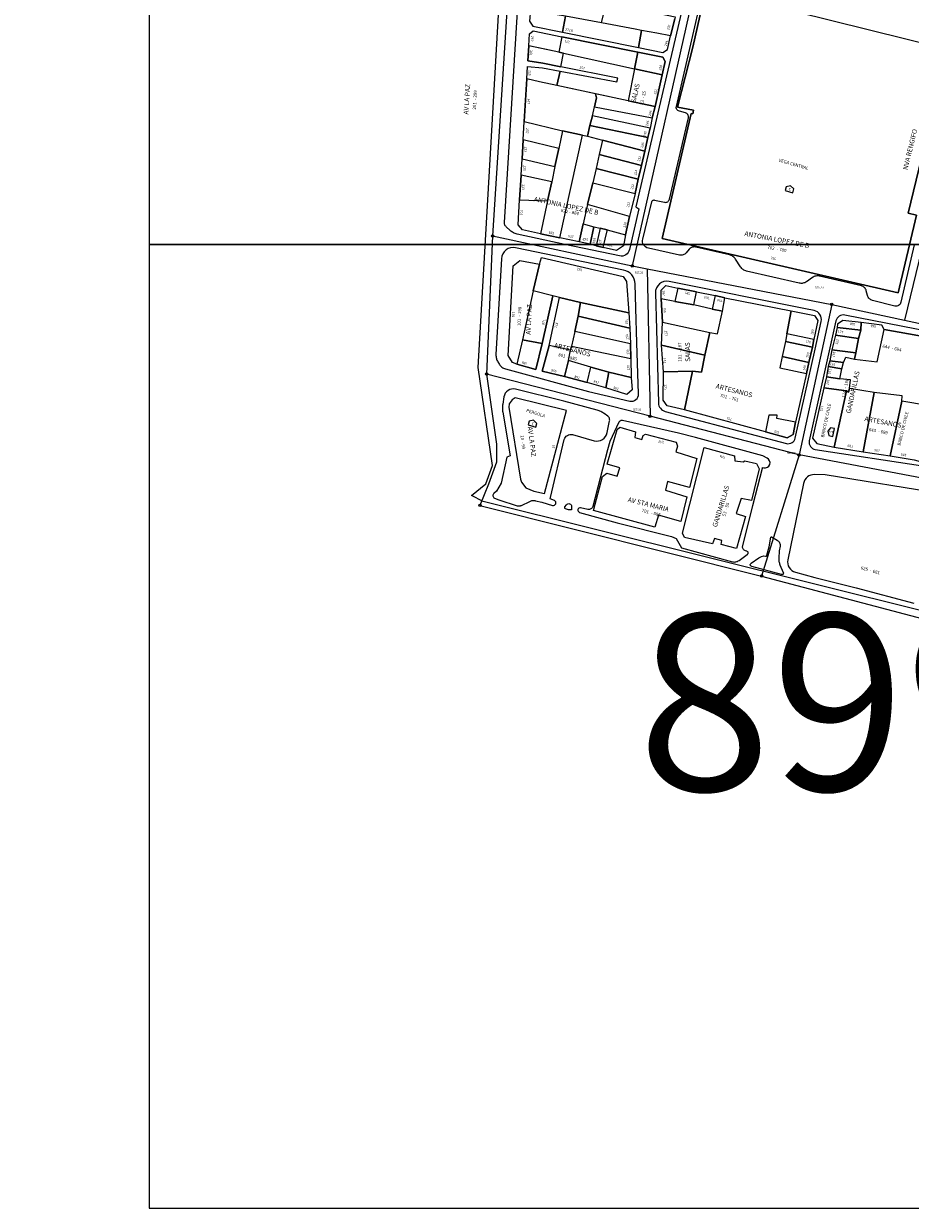
# Model space of a CAD drawing. Extents: x 344203 to 351545, y 6299200 to 6307966.
# Drawn here: x 346222 to 346774, y 6299200 to 6299938 of the extents above; entities that cross this region are included whole.
import ezdxf

# ---------------------------------------------------------------- set-up
doc = ezdxf.new("R2010")
doc.units = 0
doc.header["$MEASUREMENT"] = 0
doc.layers.get('0').update_dxf_attribs({"linetype": 'CONTINUOUS'})
for name, color, linetype in [('1010', 7, 'CONTINUOUS'), ('1400', 7, 'CONTINUOUS'), ('1500', 7, 'CONTINUOUS'), ('2000', 7, 'CONTINUOUS'), ('2510', 7, 'CONTINUOUS'), ('LIMITE_PREDIAL', 7, 'CONTINUOUS')]:
    doc.layers.add(name, color=color, linetype=linetype)

msp = doc.modelspace()

# ---------------------------------------------------------------- linework, layer by layer
at = {"color": 1}
for points in [[(346853.59, 6299553.85), (346507.96, 6299640.02), (346500.64, 6299643.78), (346509.57, 6299651.09), (346513.63, 6299662.46), (346504.7, 6299723.37), (346548.79, 6300486.54), (346575.47, 6300808.45), (346623.96, 6301155.02), (346606.39, 6301164.48), (346599.63, 6301206.39), (346486.93, 6301228.69), (346394.84, 6301230.04), (346386.9, 6301482.83), (346380.81, 6301492.96), (346234.65, 6301526.76), (346221.81, 6301909.98), (346303.25, 6301912.01), (346298.11, 6302136.61), (346302.31, 6302291.3)], [(346695.87, 6299833.64), (346700.67, 6299832.28), (346701.35, 6299834.68), (346699.29, 6299836.56), (346696.55, 6299836.04), (346695.87, 6299833.64)], [(346535.87, 6299687.75), (346540.64, 6299686.27), (346541.38, 6299688.66), (346539.36, 6299690.59), (346536.61, 6299690.14), (346535.87, 6299687.75)], [(346725.66, 6299680.55), (346726.69, 6299685.43), (346724.25, 6299685.94), (346722.51, 6299683.76), (346723.22, 6299681.06), (346725.66, 6299680.55)]]:
    msp.add_lwpolyline(points, dxfattribs=at)
at = {"color": 3}
for points in [[(346300, 6299800), (347200, 6299800), (347200, 6300400), (346300, 6300400), (346300, 6299800)], [(346300, 6299200), (347200, 6299200), (347200, 6299800), (346300, 6299800), (346300, 6299200)]]:
    msp.add_lwpolyline(points, dxfattribs=at)
at = {"color": 10}
for points in [[(346526.27, 6300002.18), (346523.7, 6299961.63), (346513.81, 6299805.35)], [(346642.47, 6299972.12), (346600.78, 6299786.67)], [(346642.47, 6299972.12), (346682.52, 6299962.81), (346679.71, 6299950.63), (346816.34, 6299916.93)], [(346816.34, 6299916.93), (346805.79, 6299898.97), (346770.26, 6299752.94), (346809.02, 6299744.53)], [(346513.81, 6299805.35), (346510.08, 6299719.4)], [(346513.81, 6299805.35), (346600.78, 6299786.67)], [(346600.78, 6299786.67), (346610.06, 6299784.88), (346611.84, 6299693.09)], [(346600.78, 6299786.67), (346610.06, 6299784.88), (346724.98, 6299762.77)], [(346724.98, 6299762.77), (346704.61, 6299669.03)], [(346724.98, 6299762.77), (346770.26, 6299752.94), (346809.02, 6299744.53)], [(346510.08, 6299719.4), (346516.3, 6299675.8), (346516.3, 6299664.58), (346511.32, 6299650.88), (346505.92, 6299637.59)], [(346611.84, 6299693.09), (346510.08, 6299719.4)], [(346704.61, 6299669.03), (346611.84, 6299693.09)], [(346704.61, 6299669.03), (346681.31, 6299593.61)], [(346785.71, 6299653.8), (346704.61, 6299669.03)], [(346505.92, 6299637.59), (346681.31, 6299593.61)], [(346681.31, 6299593.61), (346799.86, 6299562.19)]]:
    msp.add_lwpolyline(points, dxfattribs=at)
at = {"layer": '1400', "color": 2}
for points in [[(346796.05, 6299916.2), (346772.65, 6299819.5), (346777.65, 6299818.2), (346766.25, 6299770), (346619.45, 6299803.8), (346637.35, 6299881.5), (346638.45, 6299881.3), (346638.85, 6299883.7), (346628.95, 6299885.5), (346638.55, 6299922.9), (346648.25, 6299966.3), (346649.75, 6299973.3), (346671.55, 6300066.9), (346679.25, 6300100.1), (346682.75, 6300101.8), (346734.86, 6300081.24)], [(346536.7, 6299939), (346538.8, 6299936), (346557.4, 6299932.3), (346604.6, 6299922.7), (346619.8, 6299919.6), (346622.7, 6299921.4), (346624.6, 6299930), (346627.2, 6299940.5)], [(346595.3, 6299799.3), (346591, 6299796.4), (346582.6, 6299798.2), (346578.2, 6299799.3), (346574.6, 6299800.2), (346567.6, 6299801.6), (346555.7, 6299804.2), (346543.7, 6299806.7), (346532.4, 6299809.1), (346529.7, 6299812.3), (346530.6, 6299827.9), (346531.6, 6299843.2), (346532.1, 6299853.3), (346532.8, 6299865.1), (346533.5, 6299876.6), (346535.1, 6299903.1), (346535.5, 6299910.8), (346544.8, 6299910), (346555.8, 6299907.9), (346591.1, 6299901.4), (346591.7, 6299903.5), (346556.3, 6299910.7), (346545, 6299912.9), (346535.7, 6299914.4), (346536.3, 6299923.7), (346536.7, 6299931.2), (346539, 6299933), (346556.8, 6299929.4), (346604.2, 6299919.8), (346619.7, 6299916.6), (346621.3, 6299914), (346619.3, 6299905.7), (346615, 6299886), (346613.2, 6299878.9), (346611.8, 6299872.4), (346610.5, 6299866.6), (346608.6, 6299858.1), (346606.5, 6299849.3), (346604.5, 6299840.7), (346602.5, 6299831.7), (346599.1, 6299817.5), (346596.6, 6299806.1), (346595.3, 6299799.3)], [(346544.25, 6299791.9), (346595.05, 6299780.2), (346597.25, 6299777.1), (346598.55, 6299757.5), (346599.15, 6299748), (346599.75, 6299738.2), (346599.85, 6299729), (346600.15, 6299717.2), (346600.65, 6299709.5), (346597.35, 6299706.7), (346584.35, 6299710.7), (346572.65, 6299714.2), (346558.55, 6299717.8), (346544.75, 6299721.1), (346548.95, 6299737.2), (346555.45, 6299767.1), (346551.25, 6299768.1), (346544.55, 6299738.5), (346540.75, 6299722.3), (346528.95, 6299725.6), (346526.15, 6299726.5), (346523.55, 6299730.9), (346526.65, 6299786.7), (346530.65, 6299790), (346542.95, 6299787.8), (346544.25, 6299791.9)], [(346640.65, 6299770.5), (346652.35, 6299768.3), (346658.45, 6299766.8), (346699.75, 6299758.8), (346714.25, 6299755.9), (346716.25, 6299752.7), (346713.85, 6299740.8), (346712.95, 6299736.1), (346710.75, 6299726.5), (346709.15, 6299719.7), (346702.45, 6299689.4), (346700.95, 6299681.8), (346697.25, 6299679.6), (346683.65, 6299683.5), (346633.25, 6299697.1), (346622.55, 6299699.5), (346620.05, 6299703.1), (346620.15, 6299720.7), (346618.95, 6299737.3), (346619.55, 6299751.7), (346618.85, 6299766.2), (346618.65, 6299771.7), (346621.75, 6299774.6), (346629.05, 6299772.8), (346640.65, 6299770.5)], [(346793.8, 6299740.6), (346757.7, 6299747.2), (346756.1, 6299749.9), (346743.3, 6299751.4), (346731.8, 6299752.8), (346728.6, 6299750.4), (346728.4, 6299748.4), (346727.3, 6299743.6), (346725.1, 6299734.4), (346723.7, 6299727.7), (346722.7, 6299724.1), (346721.6, 6299717.6), (346720, 6299710.9), (346713, 6299679.5), (346715.6, 6299676.1), (346726.5, 6299673.9), (346744.6, 6299671), (346761.4, 6299668.4), (346776.3, 6299666)], [(346527.9, 6299704.5), (346525.9, 6299703.3), (346524.1, 6299700.8), (346523.8, 6299698.7), (346531.2, 6299654), (346531.7, 6299652), (346534.5, 6299648.6), (346539.5, 6299646.5), (346546.2, 6299645), (346559.9, 6299696.6), (346527.9, 6299704.5)], [(346582.2, 6299655.7), (346584.9, 6299657.6), (346591.4, 6299655.9), (346593, 6299661), (346585.2, 6299663.3), (346591.3, 6299684.9), (346593.1, 6299686.3), (346602.8, 6299683.4), (346602.3, 6299679.9), (346606.8, 6299678.7), (346607.6, 6299681.1), (346609.1, 6299681.9), (346628, 6299677), (346629, 6299674.4), (346627.8, 6299670.9), (346640.9, 6299666.8), (346636.4, 6299648.7), (346622.6, 6299652.4), (346621.5, 6299647), (346634.8, 6299643), (346631, 6299627.6), (346617.1, 6299631.6), (346614.9, 6299624), (346576.6, 6299634.5), (346582.2, 6299655.7)], [(346664.4, 6299668.4), (346664.7, 6299665.4), (346669.9, 6299664.7), (346670.9, 6299665.3), (346678.2, 6299663.7), (346679.7, 6299660.4), (346675.1, 6299640.6), (346668.6, 6299641.9), (346665.5, 6299632.6), (346671.2, 6299630.8), (346665.7, 6299610.8), (346656.2, 6299613.3), (346656.6, 6299615.7), (346652, 6299617), (346650.7, 6299613.6), (346633.3, 6299617.6), (346632, 6299620.3), (346645.5, 6299673.6), (346664.4, 6299668.4)]]:
    msp.add_lwpolyline(points, dxfattribs=at)
at = {"layer": '1500'}
for centre in [(346513.8, 6299805.35), (346600.77, 6299786.67), (346724.97, 6299762.77), (346510.07, 6299719.4), (346611.83, 6299693.09), (346704.6, 6299669.03), (346505.91, 6299637.59), (346681.3, 6299593.61)]:
    msp.add_circle(centre, 0.759, dxfattribs=at)
at = {"layer": '2000', "color": 1}
for points in [[(346628.15, 6299885.55), (346628.21, 6299886.04), (346678.55, 6300104.4), (346678.86, 6300105.3), (346679.36, 6300106.11), (346680.02, 6300106.79), (346680.81, 6300107.31), (346681.7, 6300107.65), (346682.64, 6300107.8), (346683.58, 6300107.73), (346684.49, 6300107.47)], [(346603, 6299823.4), (346604.9, 6299822.3), (346599.04, 6299796.82), (346598.72, 6299795.86), (346598.22, 6299794.99), (346597.56, 6299794.23), (346596.77, 6299793.6), (346595.87, 6299793.15), (346594.9, 6299792.87), (346593.9, 6299792.79), (346592.9, 6299792.9), (346558.75, 6299800.12), (346529.04, 6299806.57), (346528.45, 6299806.72), (346527.87, 6299806.91), (346527.3, 6299807.13), (346526.75, 6299807.39), (346526.22, 6299807.69), (346525.7, 6299808.02), (346525.22, 6299808.39), (346524.75, 6299808.78), (346522.2, 6299811.1), (346521.94, 6299811.37), (346521.7, 6299811.67), (346521.5, 6299811.99), (346521.34, 6299812.33), (346521.22, 6299812.69), (346521.14, 6299813.06), (346521.1, 6299813.43), (346521.1, 6299813.81), (346532, 6299989)], [(346632.8, 6299951.1), (346603, 6299823.4)], [(346776.25, 6299799.8), (346768.05, 6299764.1), (346767.85, 6299763.5), (346767.54, 6299762.96), (346767.12, 6299762.49), (346766.62, 6299762.11), (346766.05, 6299761.84), (346765.45, 6299761.68), (346764.82, 6299761.65), (346764.2, 6299761.74), (346750.38, 6299765.19), (346749.84, 6299765.37), (346749.33, 6299765.61), (346748.86, 6299765.92), (346748.43, 6299766.29), (346748.05, 6299766.71), (346747.74, 6299767.18), (346747.49, 6299767.68), (346747.31, 6299768.22), (346746.49, 6299771.28), (346746.31, 6299771.82), (346746.06, 6299772.32), (346745.74, 6299772.78), (346745.37, 6299773.2), (346744.94, 6299773.57), (346744.46, 6299773.87), (346743.95, 6299774.1), (346743.42, 6299774.27), (346717.38, 6299780.33), (346716.81, 6299780.44), (346716.22, 6299780.48), (346715.63, 6299780.46), (346715.05, 6299780.38), (346714.48, 6299780.23), (346713.93, 6299780.03), (346713.4, 6299779.77), (346712.91, 6299779.46), (346709.19, 6299776.84), (346708.7, 6299776.53), (346708.17, 6299776.27), (346707.62, 6299776.07), (346707.05, 6299775.92), (346706.47, 6299775.84), (346705.88, 6299775.82), (346705.29, 6299775.86), (346704.71, 6299775.96), (346671.99, 6299783.44), (346671.42, 6299783.6), (346670.86, 6299783.82), (346670.33, 6299784.08), (346669.83, 6299784.4), (346669.36, 6299784.76), (346668.93, 6299785.17), (346668.54, 6299785.62), (346668.2, 6299786.1), (346665.1, 6299790.9), (346664.76, 6299791.38), (346664.37, 6299791.83), (346663.94, 6299792.24), (346663.47, 6299792.6), (346662.97, 6299792.92), (346662.44, 6299793.19), (346661.89, 6299793.4), (346661.31, 6299793.56), (346640.29, 6299798.44), (346639.73, 6299798.52), (346639.17, 6299798.54), (346638.61, 6299798.47), (346638.07, 6299798.33), (346637.55, 6299798.12), (346637.06, 6299797.84), (346636.62, 6299797.5), (346636.23, 6299797.1), (346634.27, 6299794.8), (346633.88, 6299794.4), (346633.44, 6299794.05), (346632.95, 6299793.77), (346632.43, 6299793.56), (346631.89, 6299793.42), (346631.33, 6299793.35), (346630.77, 6299793.36), (346630.21, 6299793.44), (346610.77, 6299797.76), (346609.89, 6299798.05), (346609.09, 6299798.51), (346608.39, 6299799.11), (346607.83, 6299799.84), (346607.42, 6299800.67), (346607.18, 6299801.56), (346607.12, 6299802.49), (346607.25, 6299803.4), (346612.85, 6299826.6), (346612.95, 6299826.88), (346613.09, 6299827.13), (346613.29, 6299827.35), (346613.52, 6299827.53), (346613.78, 6299827.66), (346614.06, 6299827.73), (346614.35, 6299827.76), (346614.64, 6299827.72), (346620.91, 6299826.34), (346621.4, 6299826.28), (346621.89, 6299826.32), (346622.36, 6299826.45), (346622.8, 6299826.67), (346623.19, 6299826.97), (346623.51, 6299827.34), (346623.76, 6299827.77), (346623.92, 6299828.24), (346635.68, 6299878.96), (346635.75, 6299879.45), (346635.72, 6299879.95), (346635.59, 6299880.43), (346635.38, 6299880.87), (346635.08, 6299881.27), (346634.72, 6299881.6), (346634.29, 6299881.85), (346633.83, 6299882.02), (346630.07, 6299882.98), (346629.61, 6299883.15), (346629.18, 6299883.4), (346628.82, 6299883.73), (346628.52, 6299884.13), (346628.3, 6299884.57), (346628.18, 6299885.05), (346628.15, 6299885.55)], [(346603.65, 6299738.8), (346602.95, 6299760.5), (346602.53, 6299775.54), (346602.36, 6299777.03), (346601.94, 6299778.48), (346601.29, 6299779.84), (346600.43, 6299781.07), (346599.37, 6299782.13), (346598.14, 6299783.01), (346596.79, 6299783.67), (346595.35, 6299784.1), (346528.15, 6299798), (346526.57, 6299798.15), (346525, 6299797.97), (346523.5, 6299797.45), (346522.15, 6299796.62), (346521, 6299795.53), (346520.12, 6299794.22), (346519.53, 6299792.74), (346519.27, 6299791.18), (346515.89, 6299731.5), (346515.88, 6299730.89), (346515.92, 6299730.29), (346516, 6299729.69), (346516.13, 6299729.1), (346516.3, 6299728.52), (346516.52, 6299727.95), (346516.78, 6299727.41), (346517.08, 6299726.89), (346518.02, 6299725.41), (346518.36, 6299724.93), (346518.74, 6299724.47), (346519.17, 6299724.05), (346519.63, 6299723.68), (346520.12, 6299723.35), (346520.65, 6299723.06), (346521.2, 6299722.83), (346521.76, 6299722.64), (346573.45, 6299708.6), (346599.25, 6299702.6), (346600.25, 6299702.49), (346601.26, 6299702.6), (346602.21, 6299702.94), (346603.05, 6299703.49), (346603.76, 6299704.21), (346604.28, 6299705.08), (346604.58, 6299706.04), (346604.67, 6299707.05), (346603.65, 6299738.8)], [(346708.25, 6299706.2), (346714.55, 6299734.8), (346718.39, 6299752.18), (346718.52, 6299753.29), (346718.43, 6299754.41), (346718.11, 6299755.49), (346717.59, 6299756.48), (346716.88, 6299757.35), (346716.02, 6299758.06), (346715.03, 6299758.58), (346713.95, 6299758.9), (346708.65, 6299759.9), (346623.64, 6299777.04), (346622.05, 6299777.18), (346620.48, 6299776.96), (346618.99, 6299776.4), (346617.67, 6299775.52), (346616.58, 6299774.37), (346615.77, 6299773), (346615.28, 6299771.48), (346615.15, 6299769.9), (346617.05, 6299701.4), (346617.15, 6299700.5), (346617.39, 6299699.63), (346617.76, 6299698.8), (346618.27, 6299698.05), (346618.89, 6299697.39), (346619.6, 6299696.84), (346620.4, 6299696.4), (346621.25, 6299696.1), (346696.76, 6299676.17), (346697.65, 6299676.03), (346698.54, 6299676.07), (346699.41, 6299676.28), (346700.22, 6299676.67), (346700.93, 6299677.21), (346701.52, 6299677.88), (346701.97, 6299678.65), (346702.25, 6299679.5), (346708.25, 6299706.2)], [(346804.37, 6299742.17), (346733.1, 6299756.1), (346732.2, 6299756.19), (346731.29, 6299756.1), (346730.42, 6299755.84), (346729.62, 6299755.42), (346728.91, 6299754.85), (346728.32, 6299754.16), (346727.88, 6299753.36), (346727.6, 6299752.5), (346710.99, 6299677.82), (346710.89, 6299676.91), (346710.97, 6299675.99), (346711.23, 6299675.11), (346711.67, 6299674.3), (346712.26, 6299673.6), (346712.99, 6299673.04), (346713.81, 6299672.63), (346714.7, 6299672.4), (346782.87, 6299661.97)], [(346524.7, 6299668.5), (346522.7, 6299667.69), (346519.2, 6299651.5), (346516.3, 6299646.5), (346514.62, 6299645.09), (346514.32, 6299644.77), (346514.11, 6299644.38), (346514, 6299643.94), (346514.01, 6299643.5), (346514.13, 6299643.07), (346514.35, 6299642.69), (346514.66, 6299642.37), (346515.04, 6299642.14), (346517.59, 6299640.99), (346529.16, 6299637.4), (346529.48, 6299637.32), (346529.81, 6299637.26), (346530.14, 6299637.24), (346530.48, 6299637.25), (346530.81, 6299637.29), (346531.14, 6299637.37), (346531.46, 6299637.47), (346531.76, 6299637.6), (346536.93, 6299640.12), (346537.35, 6299640.31), (346537.78, 6299640.45), (346538.23, 6299640.56), (346538.68, 6299640.63), (346539.14, 6299640.67), (346539.59, 6299640.66), (346540.05, 6299640.61), (346540.5, 6299640.53), (346544.4, 6299639.62), (346551.1, 6299637.61), (346551.71, 6299637.55), (346552.3, 6299637.71), (346552.78, 6299638.09), (346553.1, 6299638.61), (346553.2, 6299639.22), (346553.07, 6299639.81), (346552.73, 6299640.33), (346552.23, 6299640.68), (346549.7, 6299641.8), (346549.88, 6299642.58), (346558.4, 6299678.6), (346558.67, 6299679.39), (346559.1, 6299680.1), (346559.65, 6299680.72), (346560.33, 6299681.22), (346561.08, 6299681.57), (346561.89, 6299681.76), (346562.72, 6299681.79), (346563.55, 6299681.65), (346577.12, 6299677.9), (346578.43, 6299677.67), (346579.76, 6299677.73), (346581.06, 6299678.05), (346582.25, 6299678.63), (346583.31, 6299679.45), (346584.17, 6299680.46), (346584.81, 6299681.63), (346585.2, 6299682.9), (346586.64, 6299690.33), (346586.69, 6299690.73), (346586.68, 6299691.14), (346586.62, 6299691.54), (346586.49, 6299691.93), (346586.32, 6299692.3), (346586.09, 6299692.64), (346585.81, 6299692.94), (346585.5, 6299693.2), (346583.33, 6299694.75), (346582.82, 6299695.09), (346582.3, 6299695.42), (346581.76, 6299695.72), (346581.2, 6299696), (346580.64, 6299696.25), (346580.06, 6299696.47), (346579.48, 6299696.67), (346578.89, 6299696.85), (346558.2, 6299702.4), (346528.09, 6299709.93), (346526.87, 6299710.1), (346525.65, 6299710.02), (346524.47, 6299709.69), (346523.38, 6299709.12), (346522.43, 6299708.34), (346521.67, 6299707.38), (346521.11, 6299706.29), (346520.8, 6299705.1), (346520.09, 6299700.57), (346520, 6299699.96), (346519.95, 6299699.34), (346519.91, 6299698.72), (346519.9, 6299698.1), (346519.92, 6299697.48), (346519.96, 6299696.86), (346520.03, 6299696.25), (346520.12, 6299695.63), (346524.7, 6299668.5)], [(346672.1, 6299609.06), (346671.3, 6299609.29), (346670.84, 6299609.48), (346670.42, 6299609.75), (346670.06, 6299610.09), (346669.78, 6299610.5), (346669.57, 6299610.95), (346669.46, 6299611.44), (346669.44, 6299611.93), (346669.52, 6299612.42), (346675.9, 6299637.5), (346678.9, 6299649.6), (346681.79, 6299660.69), (346681.9, 6299661.1), (346682.58, 6299660.96), (346683.75, 6299660.94), (346684.86, 6299661.33), (346685.76, 6299662.08), (346686.34, 6299663.1), (346686.52, 6299664.26), (346686.28, 6299665.41), (346685.66, 6299666.4), (346684.73, 6299667.11), (346682.01, 6299668.51), (346640.1, 6299679.9), (346629.6, 6299682.6), (346594.6, 6299690.4), (346594.28, 6299690.44), (346593.96, 6299690.43), (346593.64, 6299690.37), (346593.34, 6299690.25), (346593.07, 6299690.08), (346592.82, 6299689.87), (346592.62, 6299689.63), (346592.46, 6299689.35), (346586.82, 6299677.36), (346586.81, 6299677.34), (346586.79, 6299677.32), (346586.76, 6299677.32), (346586.74, 6299677.32), (346586.72, 6299677.33), (346586.71, 6299677.35), (346586.7, 6299677.38), (346586.7, 6299677.4), (346585.3, 6299672.2), (346576.13, 6299637.02), (346575.96, 6299636.55), (346575.7, 6299636.13), (346575.37, 6299635.76), (346574.97, 6299635.46), (346574.53, 6299635.24), (346574.05, 6299635.11), (346573.55, 6299635.07), (346573.06, 6299635.13), (346568.6, 6299636.1), (346568.04, 6299636.11), (346567.51, 6299635.91), (346567.1, 6299635.53), (346566.86, 6299635.02), (346566.84, 6299634.45), (346567.02, 6299633.92), (346567.4, 6299633.5), (346567.9, 6299633.25), (346591.4, 6299626.8), (346625.1, 6299618.2), (346628.1, 6299617), (346631.4, 6299611.1), (346663.12, 6299602.53), (346663.65, 6299602.42), (346664.19, 6299602.37), (346664.73, 6299602.38), (346665.26, 6299602.45), (346665.79, 6299602.58), (346666.3, 6299602.76), (346666.78, 6299603), (346667.23, 6299603.3), (346672.37, 6299606.94), (346672.63, 6299607.15), (346672.82, 6299607.43), (346672.92, 6299607.75), (346672.93, 6299608.09), (346672.83, 6299608.41), (346672.66, 6299608.7), (346672.4, 6299608.92), (346672.1, 6299609.06)], [(346794.9, 6299644.6), (346720.8, 6299656.7), (346714.2, 6299656.8), (346713.02, 6299656.72), (346711.87, 6299656.43), (346710.78, 6299655.95), (346709.8, 6299655.29), (346708.94, 6299654.47), (346708.24, 6299653.51), (346707.71, 6299652.45), (346707.38, 6299651.32), (346697.63, 6299603.67), (346697.5, 6299602.46), (346697.6, 6299601.24), (346697.92, 6299600.06), (346698.47, 6299598.96), (346699.2, 6299597.99), (346700.11, 6299597.17), (346701.15, 6299596.53), (346702.3, 6299596.1), (346714.5, 6299592.8), (346740.1, 6299586.2), (346776.1, 6299576.8)], [(346558.72, 6299636.51), (346558.81, 6299636.66), (346559.8, 6299638.01), (346560.19, 6299638.4), (346560.68, 6299638.65), (346561.22, 6299638.73), (346561.77, 6299638.65), (346562.26, 6299638.4), (346562.65, 6299638.01), (346562.9, 6299637.52), (346562.99, 6299636.98), (346563, 6299634.9), (346561, 6299634.9), (346559.16, 6299635.53), (346559.01, 6299635.6), (346558.87, 6299635.71), (346558.77, 6299635.85), (346558.7, 6299636), (346558.67, 6299636.17), (346558.67, 6299636.34), (346558.72, 6299636.51)], [(346692.8, 6299612.23), (346692.31, 6299609.25), (346691.99, 6299604.85), (346691.97, 6299604.31), (346691.98, 6299603.77), (346692.02, 6299603.23), (346692.09, 6299602.7), (346692.2, 6299602.17), (346692.34, 6299601.64), (346692.5, 6299601.13), (346692.7, 6299600.63), (346694.78, 6299595.88), (346694.85, 6299595.62), (346694.85, 6299595.35), (346694.77, 6299595.09), (346694.62, 6299594.86), (346694.42, 6299594.68), (346694.17, 6299594.56), (346693.9, 6299594.52), (346693.64, 6299594.56), (346675.12, 6299599.55), (346674.81, 6299599.68), (346674.56, 6299599.89), (346674.37, 6299600.16), (346674.27, 6299600.48), (346674.26, 6299600.8), (346674.34, 6299601.12), (346674.51, 6299601.41), (346674.75, 6299601.63), (346679.5, 6299604.94), (346681.19, 6299605.77), (346682.77, 6299606.24), (346683.7, 6299606), (346683.85, 6299605.98), (346684.01, 6299605.99), (346684.16, 6299606.03), (346684.3, 6299606.09), (346684.42, 6299606.19), (346684.52, 6299606.3), (346684.6, 6299606.43), (346684.65, 6299606.58), (346685.9, 6299611.8), (346687.1, 6299617.8), (346687.11, 6299617.85), (346687.14, 6299617.89), (346687.17, 6299617.92), (346687.21, 6299617.94), (346687.26, 6299617.96), (346687.31, 6299617.96), (346687.35, 6299617.95), (346687.4, 6299617.94), (346691.02, 6299615.92), (346691.47, 6299615.62), (346691.87, 6299615.25), (346692.21, 6299614.83), (346692.49, 6299614.36), (346692.69, 6299613.85), (346692.81, 6299613.32), (346692.84, 6299612.78), (346692.8, 6299612.23)]]:
    msp.add_lwpolyline(points, dxfattribs=at)
at = {"layer": 'LIMITE_PREDIAL', "color": 4}
for points in [[(346790.35, 6299998.3), (346771.25, 6300004.2), (346770.15, 6300000.9), (346756.55, 6300006.9), (346750.55, 6300009.3), (346737.35, 6300014.5), (346743.55, 6300034.7), (346732.06, 6300038.43), (346723.85, 6300041.2), (346734.86, 6300081.24), (346682.75, 6300101.8), (346679.25, 6300100.1), (346671.55, 6300066.9), (346649.75, 6299973.3), (346648.25, 6299966.3), (346638.55, 6299922.9), (346628.95, 6299885.5), (346638.85, 6299883.7), (346638.45, 6299881.3), (346637.35, 6299881.5), (346619.45, 6299803.8), (346766.25, 6299770), (346777.65, 6299818.2)], [(346536.7, 6299939), (346538.8, 6299936), (346557.4, 6299932.3), (346559.2, 6299942.2), (346554, 6299943.1), (346537.4, 6299946.2), (346536.7, 6299939)], [(346627.5, 6299941.8), (346627.2, 6299940.5), (346624.6, 6299930), (346616, 6299931.6), (346611.2, 6299932.5), (346606.6, 6299933.3), (346602.6, 6299934.1), (346581.6, 6299938.1), (346584.2, 6299949), (346584.5, 6299950.8), (346627.5, 6299941.8)], [(346604.6, 6299922.7), (346606.6, 6299933.3), (346602.6, 6299934.1), (346581.6, 6299938.1), (346559.2, 6299942.2), (346557.4, 6299932.3), (346604.6, 6299922.7)], [(346536.7, 6299931.2), (346539, 6299933), (346556.8, 6299929.4), (346555.1, 6299919.7), (346546.4, 6299921.6), (346536.3, 6299923.7), (346536.7, 6299931.2)], [(346624.6, 6299930), (346616, 6299931.6), (346611.2, 6299932.5), (346606.6, 6299933.3), (346604.6, 6299922.7), (346619.8, 6299919.6), (346622.7, 6299921.4), (346624.6, 6299930)], [(346556.3, 6299910.7), (346557.9, 6299919.1), (346555.1, 6299919.7), (346536.3, 6299923.7), (346535.7, 6299914.4), (346545, 6299912.9), (346556.3, 6299910.7)], [(346556.8, 6299929.4), (346555.1, 6299919.7), (346557.9, 6299919.1), (346602.2, 6299909.4), (346604.2, 6299919.8), (346556.8, 6299929.4)], [(346555.8, 6299907.9), (346591.1, 6299901.4), (346591.7, 6299903.5), (346556.3, 6299910.7), (346557.9, 6299919.1), (346602.2, 6299909.4), (346598.1, 6299889.5), (346553.8, 6299899.1), (346555.8, 6299907.9)], [(346604.2, 6299919.8), (346602.2, 6299909.4), (346619.3, 6299905.7), (346621.3, 6299914), (346619.7, 6299916.6), (346604.2, 6299919.8)], [(346777.65, 6299818.2), (346772.65, 6299819.5), (346796.05, 6299916.2)], [(346535.5, 6299910.8), (346544.8, 6299910), (346555.8, 6299907.9), (346553.8, 6299899.1), (346543, 6299901.4), (346535.1, 6299903.1), (346535.5, 6299910.8)], [(346619.3, 6299905.7), (346602.2, 6299909.4), (346598.1, 6299889.5), (346615, 6299886), (346619.3, 6299905.7)], [(346533.5, 6299876.6), (346557.4, 6299870.9), (346569.8, 6299868), (346572.8, 6299867.4), (346574.4, 6299874.2), (346575.9, 6299880.1), (346577.2, 6299885.8), (346578.4, 6299891.4), (346577.8, 6299893.9), (346553.8, 6299899.1), (346543, 6299901.4), (346535.1, 6299903.1), (346533.5, 6299876.6)], [(346615, 6299886), (346598.1, 6299889.5), (346577.8, 6299893.9), (346578.4, 6299891.4), (346577.2, 6299885.8), (346613.2, 6299878.9), (346615, 6299886)], [(346611.8, 6299872.4), (346575.9, 6299880.1), (346577.2, 6299885.8), (346613.2, 6299878.9), (346611.8, 6299872.4)], [(346611.8, 6299872.4), (346575.9, 6299880.1), (346574.4, 6299874.2), (346610.5, 6299866.6), (346611.8, 6299872.4)], [(346533.5, 6299876.6), (346557.4, 6299870.9), (346555, 6299859.9), (346532.8, 6299865.1), (346533.5, 6299876.6)], [(346555.7, 6299804.2), (346569.8, 6299868), (346557.4, 6299870.9), (346555, 6299859.9), (346552.6, 6299848.7), (346550.6, 6299839.1), (346548, 6299827.2), (346543.7, 6299806.7), (346555.7, 6299804.2)], [(346610.5, 6299866.6), (346574.4, 6299874.2), (346572.8, 6299867.4), (346582.3, 6299865), (346608.6, 6299858.1), (346610.5, 6299866.6)], [(346532.1, 6299853.3), (346552.6, 6299848.7), (346555, 6299859.9), (346532.8, 6299865.1), (346532.1, 6299853.3)], [(346567.6, 6299801.6), (346555.7, 6299804.2), (346569.8, 6299868), (346572.8, 6299867.4), (346582.3, 6299865), (346580.2, 6299856.1), (346578.2, 6299847.4), (346576.1, 6299838.4), (346572.9, 6299824.9), (346570.1, 6299812.9), (346567.6, 6299801.6)], [(346608.6, 6299858.1), (346582.3, 6299865), (346580.2, 6299856.1), (346606.5, 6299849.3), (346608.6, 6299858.1)], [(346606.5, 6299849.3), (346580.2, 6299856.1), (346578.2, 6299847.4), (346604.5, 6299840.7), (346606.5, 6299849.3)], [(346532.1, 6299853.3), (346552.6, 6299848.7), (346550.6, 6299839.1), (346531.6, 6299843.2), (346532.1, 6299853.3)], [(346530.6, 6299827.9), (346548, 6299827.2), (346550.6, 6299839.1), (346531.6, 6299843.2), (346530.6, 6299827.9)], [(346604.5, 6299840.7), (346578.2, 6299847.4), (346576.1, 6299838.4), (346602.5, 6299831.7), (346604.5, 6299840.7)], [(346599.1, 6299817.5), (346572.9, 6299824.9), (346576.1, 6299838.4), (346602.5, 6299831.7), (346599.1, 6299817.5)], [(346530.6, 6299827.9), (346548, 6299827.2), (346543.7, 6299806.7), (346532.4, 6299809.1), (346529.7, 6299812.3), (346530.6, 6299827.9)], [(346599.1, 6299817.5), (346572.9, 6299824.9), (346570.1, 6299812.9), (346576.8, 6299811.1), (346580.8, 6299810.2), (346585.2, 6299809.1), (346596.6, 6299806.1), (346599.1, 6299817.5)], [(346567.6, 6299801.6), (346570.1, 6299812.9), (346576.8, 6299811.1), (346574.6, 6299800.2), (346567.6, 6299801.6)], [(346574.6, 6299800.2), (346576.8, 6299811.1), (346580.8, 6299810.2), (346578.2, 6299799.3), (346574.6, 6299800.2)], [(346582.6, 6299798.2), (346585.1, 6299808.6), (346585.2, 6299809.1), (346580.8, 6299810.2), (346578.2, 6299799.3), (346582.6, 6299798.2)], [(346591, 6299796.4), (346582.6, 6299798.2), (346585.1, 6299808.6), (346585.2, 6299809.1), (346596.6, 6299806.1), (346595.3, 6299799.3), (346591, 6299796.4)], [(346526.65, 6299786.7), (346530.65, 6299790), (346542.95, 6299787.8), (346538.95, 6299771.1), (346532.35, 6299740.7), (346528.95, 6299725.6), (346526.15, 6299726.5), (346523.55, 6299730.9), (346526.65, 6299786.7)], [(346598.55, 6299757.5), (346568.55, 6299763.9), (346555.45, 6299767.1), (346551.25, 6299768.1), (346538.95, 6299771.1), (346542.95, 6299787.8), (346544.25, 6299791.9), (346595.05, 6299780.2), (346597.25, 6299777.1), (346598.55, 6299757.5)], [(346544.55, 6299738.5), (346551.25, 6299768.1), (346538.95, 6299771.1), (346532.35, 6299740.7), (346544.55, 6299738.5)], [(346621.75, 6299774.6), (346629.05, 6299772.8), (346627.35, 6299764.5), (346618.85, 6299766.2), (346618.65, 6299771.7), (346621.75, 6299774.6)], [(346629.05, 6299772.8), (346627.35, 6299764.5), (346639.15, 6299762.4), (346640.65, 6299770.5), (346629.05, 6299772.8)], [(346652.35, 6299768.3), (346650.55, 6299759.8), (346639.15, 6299762.4), (346640.65, 6299770.5), (346652.35, 6299768.3)], [(346652.35, 6299768.3), (346650.55, 6299759.8), (346656.95, 6299758.6), (346658.45, 6299766.8), (346652.35, 6299768.3)], [(346548.95, 6299737.2), (346555.45, 6299767.1), (346568.55, 6299763.9), (346567.05, 6299755.5), (346565.05, 6299745.8), (346562.95, 6299736.8), (346562.35, 6299734.2), (346548.95, 6299737.2)], [(346568.55, 6299763.9), (346598.55, 6299757.5), (346599.15, 6299748), (346567.05, 6299755.5), (346568.55, 6299763.9)], [(346619.55, 6299751.7), (346649.05, 6299745.3), (346653.85, 6299744.5), (346656.95, 6299758.6), (346650.55, 6299759.8), (346639.15, 6299762.4), (346627.35, 6299764.5), (346618.85, 6299766.2), (346619.55, 6299751.7)], [(346633.25, 6299697.1), (346638.35, 6299721.1), (346643.85, 6299720.5), (346645.85, 6299731.2), (346649.05, 6299745.3), (346653.85, 6299744.5), (346656.95, 6299758.6), (346658.45, 6299766.8), (346699.75, 6299758.8), (346696.95, 6299744.4), (346696.15, 6299739.7), (346694.15, 6299730.4), (346692.55, 6299723.3), (346709.15, 6299719.7), (346702.45, 6299689.4), (346690.75, 6299691.7), (346690.95, 6299693.8), (346685.85, 6299693.8), (346683.65, 6299683.5), (346633.25, 6299697.1)], [(346599.75, 6299738.2), (346565.05, 6299745.8), (346567.05, 6299755.5), (346599.15, 6299748), (346599.75, 6299738.2)], [(346699.75, 6299758.8), (346714.25, 6299755.9), (346716.25, 6299752.7), (346713.85, 6299740.8), (346696.95, 6299744.4), (346699.75, 6299758.8)], [(346743.3, 6299751.4), (346731.8, 6299752.8), (346728.6, 6299750.4), (346728.4, 6299748.4), (346743, 6299746.8), (346743.3, 6299751.4)], [(346599.75, 6299738.2), (346565.05, 6299745.8), (346562.95, 6299736.8), (346599.85, 6299729), (346599.75, 6299738.2)], [(346619.55, 6299751.7), (346649.05, 6299745.3), (346645.85, 6299731.2), (346618.95, 6299737.3), (346619.55, 6299751.7)], [(346727.3, 6299743.6), (346741.7, 6299741.6), (346743, 6299746.8), (346728.4, 6299748.4), (346727.3, 6299743.6)], [(346757.7, 6299747.2), (346793.8, 6299740.6), (346791, 6299728), (346787.3, 6299712.3), (346784.6, 6299699.7), (346768.7, 6299702.4), (346768.8, 6299705.9), (346751.4, 6299707.9), (346736, 6299710.4), (346736.6, 6299715.7), (346730.1, 6299716.5), (346731.2, 6299722.6), (346732.3, 6299726.5), (346733.8, 6299729.8), (346739.1, 6299728.7), (346753.2, 6299726.9), (346757.7, 6299747.2)], [(346756.1, 6299749.9), (346743.3, 6299751.4), (346743, 6299746.8), (346741.7, 6299741.6), (346740, 6299732.5), (346739.1, 6299728.7), (346753.2, 6299726.9), (346757.7, 6299747.2), (346756.1, 6299749.9)], [(346540.75, 6299722.3), (346544.55, 6299738.5), (346532.35, 6299740.7), (346528.95, 6299725.6), (346540.75, 6299722.3)], [(346712.95, 6299736.1), (346696.15, 6299739.7), (346694.15, 6299730.4), (346710.75, 6299726.5), (346712.95, 6299736.1)], [(346713.85, 6299740.8), (346696.95, 6299744.4), (346696.15, 6299739.7), (346712.95, 6299736.1), (346713.85, 6299740.8)], [(346725.1, 6299734.4), (346740, 6299732.5), (346741.7, 6299741.6), (346727.3, 6299743.6), (346725.1, 6299734.4)], [(346558.55, 6299717.8), (346560.95, 6299727.8), (346562.35, 6299734.2), (346548.95, 6299737.2), (346544.75, 6299721.1), (346558.55, 6299717.8)], [(346600.15, 6299717.2), (346586.25, 6299720.6), (346574.95, 6299723.7), (346560.95, 6299727.8), (346562.35, 6299734.2), (346562.95, 6299736.8), (346599.85, 6299729), (346600.15, 6299717.2)], [(346618.95, 6299737.3), (346645.85, 6299731.2), (346643.85, 6299720.5), (346638.35, 6299721.1), (346620.15, 6299720.7), (346618.95, 6299737.3)], [(346723.7, 6299727.7), (346732.3, 6299726.5), (346733.8, 6299729.8), (346739.1, 6299728.7), (346740, 6299732.5), (346725.1, 6299734.4), (346723.7, 6299727.7)], [(346572.65, 6299714.2), (346574.95, 6299723.7), (346560.95, 6299727.8), (346558.55, 6299717.8), (346572.65, 6299714.2)], [(346572.65, 6299714.2), (346574.95, 6299723.7), (346586.25, 6299720.6), (346584.35, 6299710.7), (346572.65, 6299714.2)], [(346710.75, 6299726.5), (346694.15, 6299730.4), (346692.55, 6299723.3), (346709.15, 6299719.7), (346710.75, 6299726.5)], [(346721.6, 6299717.6), (346730.1, 6299716.5), (346731.2, 6299722.6), (346722.7, 6299724.1), (346721.6, 6299717.6)], [(346722.7, 6299724.1), (346731.2, 6299722.6), (346732.3, 6299726.5), (346723.7, 6299727.7), (346722.7, 6299724.1)], [(346584.35, 6299710.7), (346586.25, 6299720.6), (346600.15, 6299717.2), (346600.65, 6299709.5), (346597.35, 6299706.7), (346584.35, 6299710.7)], [(346620.15, 6299720.7), (346638.35, 6299721.1), (346633.25, 6299697.1), (346622.55, 6299699.5), (346620.05, 6299703.1), (346620.15, 6299720.7)], [(346720, 6299710.9), (346734.1, 6299708.9), (346735.5, 6299708.1), (346736, 6299710.4), (346736.6, 6299715.7), (346730.1, 6299716.5), (346721.6, 6299717.6), (346720, 6299710.9)], [(346715.6, 6299676.1), (346726.5, 6299673.9), (346734.1, 6299708.9), (346720, 6299710.9), (346713, 6299679.5), (346715.6, 6299676.1)], [(346744.6, 6299671), (346751.4, 6299707.9), (346736, 6299710.4), (346735.5, 6299708.1), (346734.1, 6299708.9), (346726.5, 6299673.9), (346744.6, 6299671)], [(346559.9, 6299696.6), (346527.9, 6299704.5), (346525.9, 6299703.3), (346524.1, 6299700.8), (346523.8, 6299698.7), (346531.2, 6299654), (346531.7, 6299652), (346534.5, 6299648.6), (346539.5, 6299646.5), (346546.2, 6299645), (346559.9, 6299696.6)], [(346761.4, 6299668.4), (346768.7, 6299702.4), (346768.8, 6299705.9), (346751.4, 6299707.9), (346744.6, 6299671), (346761.4, 6299668.4)], [(346781.4, 6299664.6), (346785.3, 6299666.8), (346788, 6299678.8), (346780.3, 6299681.3), (346784, 6299696.7), (346784.6, 6299699.7), (346768.7, 6299702.4), (346761.4, 6299668.4), (346776.3, 6299666), (346781.4, 6299664.6)], [(346702.45, 6299689.4), (346690.75, 6299691.7), (346690.95, 6299693.8), (346685.85, 6299693.8), (346683.65, 6299683.5), (346697.25, 6299679.6), (346700.95, 6299681.8), (346702.45, 6299689.4)], [(346576.6, 6299634.5), (346582.2, 6299655.7), (346584.9, 6299657.6), (346591.4, 6299655.9), (346593, 6299661), (346585.2, 6299663.3), (346591.3, 6299684.9), (346593.1, 6299686.3), (346602.8, 6299683.4), (346602.3, 6299679.9), (346606.8, 6299678.7), (346607.6, 6299681.1), (346609.1, 6299681.9), (346628, 6299677), (346629, 6299674.4), (346627.8, 6299670.9), (346640.9, 6299666.8), (346636.4, 6299648.7), (346622.6, 6299652.4), (346621.5, 6299647), (346634.8, 6299643), (346631, 6299627.6), (346617.1, 6299631.6), (346614.9, 6299624), (346576.6, 6299634.5)], [(346645.5, 6299673.6), (346664.4, 6299668.4), (346664.7, 6299665.4), (346669.9, 6299664.7), (346670.9, 6299665.3), (346678.2, 6299663.7), (346679.7, 6299660.4), (346675.1, 6299640.6), (346668.6, 6299641.9), (346665.5, 6299632.6), (346671.2, 6299630.8), (346665.7, 6299610.8), (346656.2, 6299613.3), (346656.6, 6299615.7), (346652, 6299617), (346650.7, 6299613.6), (346633.3, 6299617.6), (346632, 6299620.3), (346645.5, 6299673.6)]]:
    msp.add_lwpolyline(points, dxfattribs=at)

# ---------------------------------------------------------------- texts
at = {"color": 10}
for s, rotation, p in [('AV LA PAZ', 86.40203, (346498.68, 6299880.89)), ('SALAS', 77.3493, (346602.81, 6299887.98)), ('NVA RENGIFO', 76.31798, (346772.1, 6299846.23)), ('ANTONIA LOPEZ DE B', 347.89997, (346539.34, 6299827)), ('ANTONIA LOPEZ DE B', 349.10318, (346670.43, 6299805.51)), ('AV LA PAZ', 87.49065, (346537.45, 6299743.83)), ('ARTESANOS', 345.49354, (346551.78, 6299736)), ('SALAS', 91.08967, (346636.85, 6299727.04)), ('GANDARILLAS', 77.75037, (346736.7, 6299694.69)), ('ARTESANOS', 345.43625, (346652.52, 6299710.59)), ('AV LA PAZ', 277.02509, (346535.66, 6299686.52)), ('ARTESANOS', 349.38966, (346745.2, 6299690.21)), ('GANDARILLAS', 72.82294, (346653.4, 6299623.83)), ('AV STA MARIA', 345.89462, (346597.78, 6299639.95))]:
    msp.add_text(s, height=3, rotation=rotation, dxfattribs=at).set_placement(p)
at = {"color": 1}
for s, height, rotation, p in [('VEGA CENTRAL', 2, 344.17574, (346691.74, 6299851.64)), ('C', 1.87, 344.17574, (346697.84, 6299833.73)), ('PERGOLA', 2, 342.74335, (346534.53, 6299695.88)), ('BANCO DE CHILE', 2, 78.03685, (346720.1, 6299679.75)), ('BANCO DE CHILE', 2, 76.43257, (346767.73, 6299674.73)), ('C', 1.87, 342.74335, (346537.84, 6299687.8)), ('$', 2.18, 78.03685, (346725.43, 6299682.51))]:
    msp.add_text(s, height=height, rotation=rotation, dxfattribs=at).set_placement(p)
for s, p in [('557,20', (346602.35, 6299781.87)), ('559,20', (346714.62, 6299772.65)), ('557,80', (346601.19, 6299696.55)), ('558,90', (346697.14, 6299669.63))]:
    msp.add_text(s, height=1.25, dxfattribs=at).set_placement(p)
at = {"color": 3}
msp.add_text('899', height=110, dxfattribs=at).set_placement((346604.04, 6299460))
at = {"layer": '1010', "color": 10}
for s, rotation, p in [(' - 299', 86.40203, (346503.69, 6299889.3)), (' - 25', 77.3493, (346608.2, 6299890.28)), ('201', 86.40203, (346503.35, 6299884)), ('23', 77.3493, (346607.42, 6299886.82)), ('822', 347.89997, (346556.21, 6299820.41)), (' - 884', 347.89997, (346560.74, 6299819.59)), ('702', 349.10318, (346684.76, 6299797.45)), (' - 780', 349.10318, (346689.97, 6299796.45)), (' - 198', 87.49065, (346531.41, 6299754.51)), ('101', 87.49065, (346531.18, 6299749.21)), (' - 187', 91.08967, (346631.37, 6299732.35)), ('801', 345.49354, (346554.46, 6299730.62)), (' - 885', 345.49354, (346559.6, 6299729.3)), ('101', 91.08967, (346631.48, 6299727.04)), ('644', 347.72808, (346756.4, 6299735.88)), (' - 694', 347.72808, (346761.59, 6299734.76)), (' - 190', 77.75037, (346734.24, 6299709.73)), ('114', 77.75037, (346733.12, 6299704.54)), ('701', 345.43625, (346655.21, 6299705.21)), (' - 761', 345.43625, (346660.34, 6299703.88)), ('10', 277.02509, (346531.18, 6299681.15)), ('643', 349.38966, (346747.89, 6299683.94)), (' - 699', 349.38966, (346753.11, 6299682.96)), (' - 99', 277.02509, (346531.61, 6299677.64)), ('701', 345.89462, (346606.51, 6299633.6)), (' - 95', 72.82294, (346659.75, 6299634.03)), (' - 885', 345.89462, (346611.66, 6299632.31)), ('53', 72.82294, (346658.7, 6299630.65)), ('625', 345.14977, (346742.85, 6299597.85)), (' - 681', 345.14977, (346748.15, 6299596.34))]:
    msp.add_text(s, height=2, rotation=rotation, dxfattribs=at).set_placement(p)
at = {"layer": '2510', "color": 4}
for s, rotation, p in [('269', 266.0816, (346537.9, 6299929.9)), ('271B', 348.24374, (346558.94, 6299933.23)), ('270', 75.85961, (346623.85, 6299933.39)), ('271', 168.90796, (346562.01, 6299926.7)), ('264', 77.23471, (346622.26, 6299923.47)), ('261', 266.0816, (346537.13, 6299920.99)), ('255', 266.25348, (346536.17, 6299908.68)), ('257', 350.99394, (346567.77, 6299909.5)), ('258', 77.23471, (346618.73, 6299908.3)), ('252', 77.23471, (346615.62, 6299893.34)), ('247', 266.25348, (346535.57, 6299890.93)), ('246', 77.00553, (346612.29, 6299879.96)), ('237', 265.90971, (346534.67, 6299872.65)), ('244', 76.77634, (346610.56, 6299873.67)), ('238', 76.77634, (346607.4, 6299860.1)), ('240', 76.77634, (346609, 6299867.07)), ('233', 265.90971, (346533.62, 6299861.02)), ('225', 266.94103, (346533.01, 6299849.38)), ('232', 76.77634, (346605.53, 6299851.61)), ('224', 77.00553, (346603.32, 6299842.98)), ('213', 266.94103, (346532.2, 6299837.48)), ('222', 77.00553, (346601.19, 6299834.25)), ('212', 77.00553, (346598.72, 6299823.08)), ('201', 266.94103, (346531.24, 6299821.7)), ('210', 77.00553, (346596.53, 6299810.49)), ('859', 348.01456, (346548.66, 6299806.89)), ('837', 348.01456, (346560.68, 6299804.65)), ('825', 348.01456, (346569.7, 6299802.76)), ('819', 75.00017, (346577.29, 6299800.67)), ('807', 75.9742, (346581.03, 6299799.47)), ('801', 348.01456, (346585.08, 6299799.23)), ('700', 346.98324, (346686.73, 6299791.01)), ('822', 165.29832, (346569.75, 6299784.72)), ('187', 269.97771, (346619.71, 6299771.51)), ('780', 168.62148, (346636.99, 6299770.22)), ('760', 168.62148, (346649.02, 6299767.34)), ('165', 269.97771, (346620.22, 6299761.02)), ('750', 168.10582, (346657.15, 6299765.63)), ('101', 266.53996, (346526.12, 6299758.12)), ('871', 77.29201, (346545.9, 6299749.92)), ('156', 93.04834, (346598.03, 6299750.33)), ('871', 256.11213, (346553.17, 6299751.64)), ('157', 269.97771, (346620.99, 6299746.5)), ('180', 79.69843, (346713.31, 6299743.63)), ('177', 349.67614, (346728.63, 6299745.19)), ('690', 173.6635, (346739.67, 6299751.12)), ('684', 173.6635, (346752.61, 6299749.71)), ('150', 93.04834, (346598.35, 6299740.85)), ('178', 344.7487, (346708.44, 6299739.17)), ('175', 254.62244, (346728.15, 6299741.35)), ('130', 92.70457, (346598.9, 6299731.42)), ('150', 76.48987, (346710.31, 6299729.31)), ('167', 258.00289, (346725.91, 6299733.51)), ('885', 342.80064, (346531.79, 6299725.99)), ('120', 92.70457, (346599.11, 6299721.65)), ('141', 272.72791, (346620.18, 6299729.42)), ('148', 76.48987, (346708.35, 6299721.4)), ('161', 350.30639, (346723.71, 6299725.03)), ('865', 344.40493, (346550.17, 6299721.12)), ('851', 344.40493, (346564.62, 6299717.09)), ('147', 256.68509, (346722.26, 6299716.32)), ('155', 256.68509, (346723.32, 6299722.79)), ('841', 344.40493, (346576.54, 6299714.14)), ('801', 342.45687, (346588.85, 6299710.27)), ('121', 272.72791, (346620.75, 6299712.9)), ('125', 256.68509, (346718.49, 6299699.78)), ('731', 344.51952, (346659.19, 6299691.22)), ('701', 344.51952, (346688.72, 6299683.05)), ('51', 76.08879, (346552.25, 6299673)), ('S/N', 166.38694, (346620.68, 6299677.28)), ('681', 349.90532, (346734.68, 6299674.13)), ('667', 349.90532, (346751.36, 6299671.35)), ('S/N', 164.43888, (346658.83, 6299668.06)), ('645', 349.90532, (346767.91, 6299668.71))]:
    msp.add_text(s, height=1.5, rotation=rotation, dxfattribs=at).set_placement(p)

doc.saveas('drawing.dxf')
